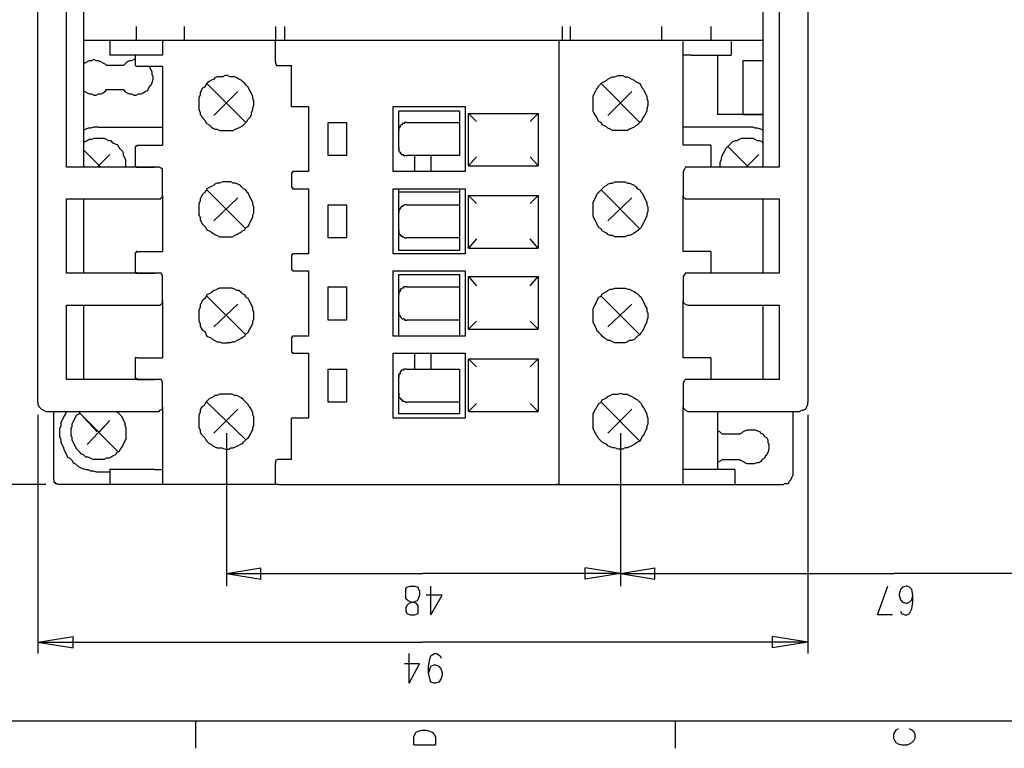
# Model space of a CAD drawing. Extents: x 15 to 199, y 21 to 281.
# Drawn here: x 66 to 127, y 21 to 66 of the extents above; entities that cross this region are included whole.
import ezdxf

# ---------------------------------------------------------------- set-up
doc = ezdxf.new("R2010")
doc.units = 0
doc.header["$MEASUREMENT"] = 0
doc.layers.add('CALQUE_1', color=160, linetype='Continuous')

msp = doc.modelspace()

# ---------------------------------------------------------------- linework, layer by layer
at = {"layer": 'CALQUE_1', "color": 7}
for p, q in [((115.009, 91.019), (115.009, 41.981)), ((67.453, 54.329), (67.453, 82.975)), ((69.217, 56.516), (69.217, 76.413)), ((70.275, 76.413), (70.275, 58.209)), ((113.244, 76.413), (113.244, 56.516)), ((112.257, 56.516), (112.257, 74.79)), ((73.521, 65.195), (73.521, 64.348)), ((76.484, 65.195), (76.484, 64.348)), ((82.129, 65.195), (82.129, 64.348)), ((82.693, 65.195), (82.693, 64.348)), ((99.839, 65.195), (99.839, 64.348)), ((100.332, 65.195), (100.332, 64.348)), ((105.977, 65.195), (105.977, 64.348)), ((109.011, 65.195), (109.011, 64.348)), ((70.275, 64.348), (112.257, 64.348)), ((70.275, 64.348), (112.257, 64.348)), ((71.898, 64.348), (71.898, 63.431)), ((75.144, 64.348), (75.285, 64.348)), ((75.144, 64.348), (75.144, 63.431)), ((81.988, 64.348), (82.129, 64.348)), ((81.988, 64.348), (82.129, 64.348)), ((82.129, 64.348), (82.27, 64.348)), ((82.129, 63.007), (82.129, 64.348)), ((99.486, 64.348), (99.627, 64.348)), ((99.486, 64.348), (99.627, 64.348)), ((99.627, 64.348), (99.768, 64.348)), ((99.627, 64.348), (99.627, 36.901)), ((107.317, 63.431), (107.317, 64.277)), ((107.317, 63.431), (107.317, 64.277)), ((110.281, 64.277), (110.281, 63.431)), ((110.281, 64.277), (110.281, 63.431)), ((75.144, 63.431), (71.898, 63.431)), ((73.45, 63.431), (73.45, 63.219)), ((107.812, 63.431), (107.317, 63.431)), ((107.812, 63.431), (107.317, 63.431)), ((107.317, 57.857), (107.317, 63.431)), ((107.812, 63.431), (108.587, 63.431)), ((107.812, 63.431), (108.587, 63.431)), ((108.587, 63.431), (110.281, 63.431)), ((108.587, 63.431), (110.281, 63.431)), ((109.434, 63.431), (109.434, 59.762)), ((109.434, 63.431), (109.434, 59.762)), ((72.745, 62.796), (71.687, 62.796)), ((73.45, 63.219), (73.45, 63.078)), ((73.45, 63.078), (73.45, 62.937)), ((73.45, 62.937), (73.45, 62.866)), ((75.144, 62.725), (73.592, 62.725)), ((75.144, 62.725), (75.144, 57.857)), ((82.341, 62.796), (83.117, 62.796)), ((83.117, 60.256), (83.117, 62.796)), ((107.317, 57.857), (107.317, 62.725)), ((110.987, 63.078), (110.987, 59.762)), ((112.257, 63.078), (110.987, 63.078)), ((110.987, 63.078), (110.987, 59.762)), ((112.257, 63.078), (110.987, 63.078)), ((77.896, 61.667), (80.294, 59.268)), ((102.237, 61.667), (104.637, 59.268)), ((71.687, 61.314), (72.745, 61.314)), ((78.319, 59.691), (79.801, 61.173)), ((102.661, 59.691), (104.142, 61.173)), ((83.117, 60.256), (84.175, 60.256)), ((84.175, 60.256), (84.175, 56.234)), ((89.396, 60.256), (93.842, 60.256)), ((89.396, 56.234), (89.396, 60.256)), ((93.842, 60.256), (93.842, 56.234)), ((89.749, 59.268), (89.749, 59.973)), ((93.489, 59.973), (89.749, 59.973)), ((93.489, 59.973), (93.489, 59.268)), ((94.053, 56.587), (94.053, 59.832)), ((94.053, 59.832), (98.357, 59.832)), ((94.053, 59.832), (94.547, 59.338)), ((97.863, 59.338), (98.357, 59.832)), ((98.357, 59.832), (98.357, 56.587)), ((112.257, 59.762), (109.434, 59.762)), ((112.257, 59.762), (109.434, 59.762)), ((110.987, 59.762), (112.257, 59.762)), ((85.375, 57.222), (85.375, 59.268)), ((85.375, 59.268), (86.503, 59.268)), ((86.503, 59.268), (86.503, 57.222)), ((89.749, 58.915), (89.749, 59.268)), ((90.243, 59.268), (93.489, 59.268)), ((93.489, 59.268), (93.489, 58.915)), ((71.193, 58.986), (75.144, 58.986)), ((89.749, 58.774), (89.749, 58.915)), ((89.749, 57.716), (89.749, 58.774)), ((93.489, 58.915), (93.489, 57.504)), ((111.269, 58.986), (107.317, 58.986)), ((111.269, 58.986), (107.317, 58.986)), ((70.275, 58.209), (70.275, 56.516)), ((73.592, 57.857), (74.085, 57.857)), ((74.085, 57.857), (74.65, 57.857)), ((74.65, 57.857), (75.144, 57.857)), ((107.812, 57.857), (107.317, 57.857)), ((107.812, 57.857), (107.317, 57.857)), ((108.447, 57.857), (107.812, 57.857)), ((108.447, 57.857), (107.812, 57.857)), ((108.87, 57.857), (108.447, 57.857)), ((109.011, 57.857), (108.447, 57.857)), ((109.011, 57.857), (109.011, 56.516)), ((110.069, 57.786), (111.339, 56.516)), ((110.069, 57.786), (111.339, 56.516)), ((70.275, 57.574), (71.334, 56.516)), ((71.122, 56.516), (71.898, 57.292)), ((73.45, 57.645), (73.45, 56.657)), ((86.503, 57.222), (85.375, 57.222)), ((89.749, 57.574), (89.749, 57.645)), ((93.489, 57.222), (90.243, 57.222)), ((90.737, 56.234), (90.737, 57.222)), ((91.725, 57.222), (91.725, 56.234)), ((93.489, 57.504), (93.489, 57.222)), ((111.199, 56.516), (111.974, 57.292)), ((111.199, 56.516), (111.974, 57.292)), ((94.547, 57.151), (94.053, 56.587)), ((94.053, 56.587), (98.357, 56.587)), ((98.357, 56.587), (97.863, 57.151)), ((71.898, 56.516), (69.217, 56.516)), ((74.932, 56.516), (71.898, 56.516)), ((73.592, 56.516), (74.085, 56.516)), ((74.085, 56.516), (74.65, 56.516)), ((75.144, 54.752), (75.144, 56.234)), ((83.117, 56.093), (83.117, 55.317)), ((84.175, 56.234), (83.258, 56.234)), ((93.842, 56.234), (89.396, 56.234)), ((107.317, 56.234), (107.317, 54.752)), ((110.634, 56.516), (107.6, 56.516)), ((113.244, 56.516), (110.634, 56.516)), ((79.307, 55.599), (79.024, 55.599)), ((75.144, 54.752), (75.144, 51.295)), ((77.896, 55.105), (80.294, 52.706)), ((83.258, 55.176), (84.175, 55.176)), ((84.175, 55.176), (84.175, 51.154)), ((89.396, 51.154), (89.396, 55.176)), ((89.396, 55.176), (93.842, 55.176)), ((89.749, 54.964), (89.749, 55.176)), ((93.489, 54.964), (89.749, 54.964)), ((89.749, 54.188), (89.749, 54.964)), ((93.489, 55.176), (93.489, 54.964)), ((93.489, 54.964), (93.489, 54.188)), ((93.842, 55.176), (93.842, 51.154)), ((94.053, 51.507), (94.053, 54.752)), ((94.053, 54.752), (98.357, 54.752)), ((94.053, 54.752), (94.547, 54.258)), ((97.863, 54.258), (98.357, 54.752)), ((98.357, 54.752), (98.357, 51.507)), ((102.237, 55.105), (104.637, 52.706)), ((107.317, 51.295), (107.317, 54.752)), ((67.453, 41.981), (67.453, 54.54)), ((69.217, 54.54), (71.898, 54.54)), ((69.217, 49.954), (69.217, 54.54)), ((70.275, 54.54), (70.275, 49.954)), ((71.898, 54.54), (74.932, 54.54)), ((78.319, 53.2), (79.801, 54.611)), ((85.375, 52.142), (85.375, 54.188)), ((85.375, 54.188), (86.503, 54.188)), ((86.503, 54.188), (86.503, 52.142)), ((89.749, 53.835), (89.749, 54.188)), ((90.243, 54.188), (93.489, 54.188)), ((93.489, 54.188), (93.489, 53.905)), ((102.661, 53.2), (104.142, 54.611)), ((107.6, 54.54), (110.634, 54.54)), ((110.634, 54.54), (113.244, 54.54)), ((112.257, 49.954), (112.257, 54.54)), ((113.244, 54.54), (113.244, 53.905)), ((89.749, 53.694), (89.749, 53.835)), ((89.749, 52.636), (89.749, 53.694)), ((93.489, 53.905), (93.489, 52.424)), ((113.244, 53.905), (113.244, 52.847)), ((89.749, 52.494), (89.749, 52.565)), ((89.749, 52.142), (89.749, 52.494)), ((93.489, 52.424), (93.489, 52.142)), ((113.244, 52.847), (113.244, 49.954)), ((86.503, 52.142), (85.375, 52.142)), ((89.749, 51.365), (89.749, 52.142)), ((93.489, 52.142), (90.243, 52.142)), ((93.489, 52.142), (93.489, 51.365)), ((94.547, 52.071), (94.053, 51.507)), ((98.357, 51.507), (97.863, 52.071)), ((73.45, 51.224), (73.45, 51.154)), ((73.45, 51.154), (73.45, 50.095)), ((73.592, 51.295), (74.085, 51.295)), ((74.085, 51.295), (74.65, 51.295)), ((74.65, 51.295), (75.144, 51.295)), ((84.175, 51.154), (83.258, 51.154)), ((93.842, 51.154), (89.396, 51.154)), ((93.489, 51.365), (89.749, 51.365)), ((94.053, 51.507), (98.357, 51.507)), ((107.812, 51.295), (107.317, 51.295)), ((108.447, 51.295), (107.812, 51.295)), ((109.011, 51.295), (108.447, 51.295)), ((109.011, 51.295), (109.011, 49.954)), ((83.117, 51.013), (83.117, 50.236)), ((71.898, 49.954), (69.217, 49.954)), ((74.932, 49.954), (71.898, 49.954)), ((73.592, 49.954), (74.085, 49.954)), ((74.085, 49.954), (74.65, 49.954)), ((83.258, 50.095), (84.175, 50.095)), ((84.175, 50.095), (84.175, 46.074)), ((89.396, 46.074), (89.396, 50.095)), ((89.396, 50.095), (93.842, 50.095)), ((89.749, 49.884), (93.489, 49.884)), ((89.749, 49.107), (89.749, 49.884)), ((93.489, 49.884), (93.489, 49.107)), ((93.842, 50.095), (93.842, 46.074)), ((110.634, 49.954), (107.6, 49.954)), ((113.244, 49.954), (110.634, 49.954)), ((75.144, 48.261), (75.144, 49.743)), ((94.053, 46.497), (94.053, 49.743)), ((94.053, 49.743), (98.357, 49.743)), ((94.053, 49.743), (94.547, 49.178)), ((97.863, 49.178), (98.357, 49.743)), ((98.357, 49.743), (98.357, 46.497)), ((107.317, 49.743), (107.317, 48.261)), ((85.375, 47.061), (85.375, 49.107)), ((85.375, 49.107), (86.503, 49.107)), ((86.503, 49.107), (86.503, 47.061)), ((89.749, 48.755), (89.749, 49.107)), ((89.749, 48.684), (89.749, 48.755)), ((90.243, 49.107), (93.489, 49.107)), ((93.489, 49.107), (93.489, 48.825)), ((93.489, 48.825), (93.489, 47.414)), ((75.144, 48.261), (75.144, 44.733)), ((77.896, 48.543), (80.294, 46.144)), ((78.319, 46.638), (79.801, 48.049)), ((89.749, 47.555), (89.749, 48.614)), ((102.237, 48.543), (104.637, 46.144)), ((102.661, 46.638), (104.142, 48.049)), ((107.317, 44.733), (107.317, 48.261)), ((69.217, 47.979), (71.898, 47.979)), ((69.217, 43.392), (69.217, 47.979)), ((70.275, 47.979), (70.275, 43.392)), ((71.898, 47.979), (74.932, 47.979)), ((89.749, 47.414), (89.749, 47.555)), ((107.6, 47.979), (110.634, 47.979)), ((110.634, 47.979), (113.244, 47.979)), ((112.257, 47.344), (112.257, 47.979)), ((113.244, 47.979), (113.244, 43.392)), ((86.503, 47.061), (85.375, 47.061)), ((89.749, 47.061), (89.749, 47.414)), ((89.749, 46.285), (89.749, 47.061)), ((93.489, 47.061), (90.243, 47.061)), ((93.489, 47.414), (93.489, 47.061)), ((93.489, 47.061), (93.489, 46.285)), ((94.547, 46.991), (94.053, 46.497)), ((98.357, 46.497), (97.863, 46.991)), ((112.257, 43.392), (112.257, 47.344)), ((89.749, 46.074), (89.749, 46.285)), ((93.489, 46.285), (93.489, 46.074)), ((94.053, 46.497), (98.357, 46.497)), ((83.117, 45.932), (83.117, 45.156)), ((84.175, 46.074), (83.258, 46.074)), ((93.842, 46.074), (89.396, 46.074)), ((83.258, 45.015), (84.175, 45.015)), ((84.175, 45.015), (84.175, 40.994)), ((89.396, 45.015), (93.842, 45.015)), ((89.396, 40.994), (89.396, 45.015)), ((90.737, 44.027), (90.737, 45.015)), ((91.725, 45.015), (91.725, 44.027)), ((93.842, 45.015), (93.842, 40.994)), ((73.45, 44.592), (73.45, 43.604)), ((73.592, 44.733), (74.085, 44.733)), ((74.085, 44.733), (74.65, 44.733)), ((74.65, 44.733), (75.144, 44.733)), ((94.053, 44.663), (94.547, 44.169)), ((94.053, 44.663), (98.357, 44.663)), ((94.053, 41.417), (94.053, 44.663)), ((97.863, 44.169), (98.357, 44.663)), ((98.357, 44.663), (98.357, 41.417)), ((107.812, 44.733), (107.317, 44.733)), ((107.812, 44.733), (107.317, 44.733)), ((108.447, 44.733), (107.812, 44.733)), ((108.447, 44.733), (107.812, 44.733)), ((108.87, 44.733), (108.447, 44.733)), ((109.011, 44.733), (108.447, 44.733)), ((109.011, 44.733), (109.011, 43.392)), ((109.011, 44.592), (109.011, 43.604)), ((85.375, 41.981), (85.375, 44.027)), ((85.375, 44.027), (86.503, 44.027)), ((86.503, 44.027), (86.503, 41.981)), ((90.243, 44.027), (93.489, 44.027)), ((93.489, 44.027), (93.489, 43.745)), ((71.898, 43.392), (69.217, 43.392)), ((74.932, 43.392), (71.898, 43.392)), ((73.592, 43.392), (74.085, 43.392)), ((74.085, 43.392), (74.65, 43.392)), ((75.144, 41.699), (75.144, 43.181)), ((89.749, 43.604), (89.749, 43.675)), ((89.749, 42.546), (89.749, 43.534)), ((93.489, 43.745), (93.489, 42.334)), ((107.317, 43.181), (107.317, 41.699)), ((110.634, 43.392), (107.6, 43.392)), ((113.244, 43.392), (110.634, 43.392)), ((77.896, 41.981), (80.294, 39.653)), ((86.503, 41.981), (85.375, 41.981)), ((89.749, 42.334), (89.749, 42.546)), ((89.749, 41.981), (89.749, 42.334)), ((89.749, 41.276), (89.749, 41.981)), ((93.489, 41.981), (90.243, 41.981)), ((93.489, 42.334), (93.489, 41.981)), ((93.489, 41.981), (93.489, 41.276)), ((102.237, 41.981), (104.637, 39.582)), ((67.947, 41.417), (71.898, 41.417)), ((68.441, 37.183), (68.441, 41.417)), ((71.898, 41.417), (74.932, 41.417)), ((75.144, 41.699), (75.144, 37.819)), ((78.319, 40.076), (79.801, 41.558)), ((94.547, 41.911), (94.053, 41.417)), ((94.053, 41.417), (98.357, 41.417)), ((98.357, 41.417), (97.863, 41.911)), ((102.661, 40.076), (104.142, 41.558)), ((107.317, 38.524), (107.317, 41.699)), ((107.317, 37.819), (107.317, 41.699)), ((107.6, 41.417), (110.634, 41.417)), ((109.434, 41.417), (109.434, 37.819)), ((110.634, 41.417), (114.514, 41.417)), ((114.091, 41.417), (114.091, 40.359)), ((114.091, 41.417), (114.091, 37.466)), ((67.453, 41.205), (67.453, 26.459)), ((69.993, 41.346), (72.392, 38.947)), ((70.275, 41.064), (71.122, 40.147)), ((70.487, 39.371), (71.898, 40.852)), ((71.263, 40.147), (71.898, 40.852)), ((83.117, 38.453), (83.117, 40.994)), ((84.175, 40.994), (83.117, 40.994)), ((93.842, 40.994), (89.396, 40.994)), ((93.489, 41.276), (89.749, 41.276)), ((115.009, 41.205), (115.009, 26.459)), ((79.095, 40.076), (79.095, 30.622)), ((103.437, 40.076), (103.437, 30.622)), ((103.437, 40.076), (103.437, 30.622)), ((110.775, 40.006), (109.717, 40.006)), ((75.144, 38.524), (75.144, 38.171)), ((83.117, 38.453), (82.341, 38.453)), ((109.717, 38.453), (110.775, 38.453)), ((73.944, 37.819), (71.898, 37.819)), ((71.898, 37.819), (71.898, 36.901)), ((74.65, 37.819), (73.944, 37.819)), ((74.65, 37.819), (75.144, 37.819)), ((75.144, 37.819), (75.144, 36.901)), ((82.129, 36.901), (82.129, 38.242)), ((108.587, 37.819), (107.317, 37.819)), ((107.317, 36.901), (107.317, 37.819)), ((108.587, 37.819), (107.317, 37.819)), ((107.317, 36.901), (107.317, 37.819)), ((110.492, 37.819), (108.587, 37.819)), ((110.492, 37.819), (108.587, 37.819)), ((110.492, 37.819), (110.492, 37.113)), ((110.492, 37.819), (110.492, 36.901)), ((114.091, 37.819), (114.091, 37.466)), ((71.193, 37.677), (71.898, 37.677)), ((67.947, 36.901), (46.145, 36.901)), ((82.341, 36.901), (68.652, 36.901)), ((75.003, 36.901), (74.932, 36.901)), ((75.285, 36.901), (75.144, 36.901)), ((82.129, 36.901), (81.988, 36.901)), ((82.129, 36.901), (81.988, 36.901)), ((82.27, 36.901), (82.129, 36.901)), ((82.341, 36.901), (113.527, 36.901)), ((99.627, 36.901), (99.486, 36.901)), ((99.627, 36.901), (99.486, 36.901)), ((79.095, 31.398), (81.212, 31.75)), ((81.212, 31.045), (81.212, 31.75)), ((103.437, 31.398), (101.25, 31.75)), ((101.25, 31.045), (101.25, 31.75)), ((103.437, 31.398), (105.554, 31.75)), ((105.554, 31.045), (105.554, 31.75)), ((79.095, 31.398), (91.23, 31.398)), ((79.095, 31.398), (81.212, 31.045)), ((103.437, 31.398), (91.23, 31.398)), ((103.437, 31.398), (101.25, 31.045)), ((103.437, 31.398), (120.371, 31.398)), ((103.437, 31.398), (105.554, 31.045)), ((137.375, 31.398), (120.371, 31.398)), ((90.172, 30.48), (90.243, 30.551)), ((90.172, 30.339), (90.172, 30.48)), ((90.243, 30.551), (90.455, 30.622)), ((90.455, 30.622), (90.737, 30.622)), ((90.737, 30.622), (90.948, 30.551)), ((90.948, 30.551), (90.948, 30.48)), ((90.948, 30.48), (91.019, 30.339)), ((91.725, 28.857), (91.725, 30.622)), ((119.313, 28.857), (119.948, 30.622)), ((120.724, 30.41), (120.653, 30.128)), ((120.864, 30.551), (120.724, 30.41)), ((121.076, 30.622), (120.864, 30.551)), ((121.147, 30.622), (121.076, 30.622)), ((121.288, 30.551), (121.147, 30.622)), ((121.429, 30.41), (121.288, 30.551)), ((121.5, 30.057), (121.429, 30.41)), ((90.172, 30.057), (90.172, 30.339)), ((90.172, 29.846), (90.172, 30.057)), ((90.314, 29.704), (90.172, 29.846)), ((90.948, 29.846), (90.878, 29.704)), ((91.019, 30.057), (90.948, 29.846)), ((91.019, 30.339), (91.019, 30.057)), ((92.43, 30.057), (91.442, 30.057)), ((91.725, 28.857), (92.43, 30.057)), ((120.653, 30.128), (120.653, 30.057)), ((120.653, 30.057), (120.724, 29.775)), ((121.429, 29.775), (121.5, 30.057)), ((121.5, 29.634), (121.5, 30.057)), ((90.243, 29.422), (90.172, 29.281)), ((90.172, 29.281), (90.172, 29.069)), ((90.384, 29.563), (90.243, 29.422)), ((90.525, 29.634), (90.314, 29.704)), ((90.666, 29.634), (90.384, 29.563)), ((90.807, 29.563), (90.525, 29.634)), ((90.878, 29.704), (90.666, 29.634)), ((90.948, 29.422), (90.807, 29.563)), ((90.948, 29.281), (90.948, 29.422)), ((90.948, 29.069), (90.948, 29.281)), ((120.724, 29.775), (120.864, 29.634)), ((120.864, 29.634), (121.076, 29.563)), ((121.076, 29.563), (121.147, 29.563)), ((121.147, 29.563), (121.288, 29.634)), ((121.288, 29.634), (121.429, 29.775)), ((121.288, 28.928), (121.429, 29.21)), ((121.429, 29.21), (121.5, 29.634)), ((90.172, 29.069), (90.243, 28.928)), ((90.243, 28.928), (90.455, 28.857)), ((90.455, 28.857), (90.737, 28.857)), ((90.737, 28.857), (90.948, 28.928)), ((90.948, 28.928), (90.948, 29.069)), ((120.229, 28.857), (119.313, 28.857)), ((120.724, 29.069), (120.794, 28.928)), ((120.794, 28.928), (121.006, 28.857)), ((121.006, 28.857), (121.147, 28.857)), ((121.147, 28.857), (121.288, 28.928)), ((67.453, 27.164), (69.64, 27.517)), ((69.64, 26.811), (69.64, 27.517)), ((115.009, 27.164), (112.821, 27.517)), ((112.821, 26.811), (112.821, 27.517)), ((67.453, 27.164), (91.23, 27.164)), ((67.453, 27.164), (69.64, 26.811)), ((115.009, 27.164), (91.23, 27.164)), ((115.009, 27.164), (112.821, 26.811)), ((90.384, 24.624), (90.384, 26.459)), ((91.654, 26.106), (91.725, 26.317)), ((91.725, 26.317), (91.937, 26.459)), ((91.937, 26.459), (92.077, 26.459)), ((92.077, 26.459), (92.289, 26.317)), ((92.289, 26.317), (92.36, 26.177)), ((91.019, 25.824), (90.102, 25.824)), ((90.384, 24.624), (91.019, 25.824)), ((91.584, 25.682), (91.654, 26.106)), ((91.584, 25.259), (91.584, 25.682)), ((91.654, 25.471), (91.725, 25.682)), ((91.725, 25.682), (91.937, 25.753)), ((91.937, 25.753), (92.007, 25.753)), ((92.007, 25.753), (92.218, 25.682)), ((92.218, 25.682), (92.36, 25.471)), ((91.584, 25.259), (91.654, 25.471)), ((91.654, 24.906), (91.584, 25.259)), ((92.36, 25.471), (92.43, 25.259)), ((92.43, 25.118), (92.36, 24.906)), ((92.43, 25.259), (92.43, 25.118)), ((91.725, 24.695), (91.654, 24.906)), ((91.937, 24.624), (91.725, 24.695)), ((92.007, 24.624), (91.937, 24.624)), ((92.218, 24.695), (92.007, 24.624)), ((92.36, 24.906), (92.218, 24.695)), ((17.922, 22.296), (195.726, 22.296)), ((77.19, 22.296), (77.19, 20.602)), ((106.824, 22.296), (106.824, 20.602)), ((90.666, 21.308), (90.737, 21.449)), ((90.666, 20.814), (90.666, 21.308)), ((90.737, 21.449), (90.807, 21.59)), ((90.807, 21.59), (90.948, 21.661)), ((90.948, 21.661), (91.16, 21.731)), ((91.16, 21.731), (91.442, 21.731)), ((91.442, 21.731), (91.654, 21.661)), ((91.654, 21.661), (91.795, 21.59)), ((91.795, 21.59), (91.937, 21.449)), ((91.937, 21.449), (92.007, 21.308)), ((92.007, 21.308), (92.007, 20.814)), ((120.371, 21.59), (120.301, 21.449)), ((120.301, 21.449), (120.301, 21.237)), ((120.441, 21.731), (120.371, 21.59)), ((120.582, 21.802), (120.441, 21.731)), ((121.429, 21.731), (121.288, 21.802)), ((121.571, 21.59), (121.429, 21.731)), ((121.641, 21.449), (121.571, 21.59)), ((121.641, 21.237), (121.641, 21.449)), ((90.666, 20.814), (92.007, 20.814)), ((120.301, 21.237), (120.371, 21.096)), ((120.371, 21.096), (120.441, 20.955)), ((120.441, 20.955), (120.582, 20.885)), ((120.582, 20.885), (120.794, 20.814)), ((120.794, 20.814), (121.147, 20.814)), ((121.147, 20.814), (121.288, 20.885)), ((121.288, 20.885), (121.429, 20.955)), ((121.429, 20.955), (121.571, 21.096)), ((121.571, 21.096), (121.641, 21.237))]:
    msp.add_line(p, q, dxfattribs=at)
for points in [[(71.687, 62.796), (71.616, 62.866), (71.475, 62.937), (71.334, 63.007), (71.193, 63.078), (71.051, 63.078), (70.91, 63.148), (70.769, 63.078), (70.628, 63.078), (70.487, 63.007), (70.346, 62.937), (70.275, 62.866)], [(73.45, 63.148), (73.38, 63.148), (73.239, 63.078), (73.098, 63.078), (72.957, 63.007), (72.886, 62.937), (72.745, 62.796)], [(72.745, 61.314), (72.815, 61.173), (72.957, 61.102), (73.098, 61.032), (73.239, 61.032), (73.38, 60.961), (73.521, 60.961), (73.662, 61.032), (73.803, 61.032), (73.944, 61.102), (74.085, 61.173), (74.227, 61.243), (74.297, 61.384), (74.368, 61.526), (74.438, 61.596), (74.509, 61.737), (74.579, 61.949), (74.579, 62.09), (74.509, 62.231), (74.509, 62.372), (74.438, 62.513), (74.368, 62.655), (74.297, 62.725)], [(73.45, 62.866), (73.45, 62.796), (73.592, 62.725)], [(82.129, 63.007), (82.129, 62.937), (82.199, 62.796), (82.341, 62.796)], [(79.024, 62.161), (78.883, 62.09), (78.531, 62.09), (78.389, 62.02), (78.319, 61.949), (78.178, 61.878), (78.037, 61.808), (77.896, 61.667), (77.825, 61.596), (77.754, 61.455), (77.613, 61.384), (77.543, 61.243), (77.472, 61.102), (77.472, 60.961), (77.402, 60.82), (77.402, 60.397)], [(80.365, 61.526), (80.294, 61.596), (80.224, 61.667), (80.083, 61.808), (80.012, 61.878), (79.871, 61.949), (79.73, 62.02), (79.589, 62.09), (79.307, 62.09), (79.166, 62.161), (79.024, 62.161)], [(79.166, 58.774), (79.518, 58.774), (79.659, 58.844), (79.801, 58.915), (79.942, 58.986), (80.083, 59.056), (80.153, 59.127), (80.294, 59.268), (80.365, 59.338), (80.436, 59.48), (80.577, 59.62), (80.647, 59.762), (80.647, 59.903), (80.718, 60.044), (80.718, 60.185), (80.788, 60.326), (80.788, 60.608), (80.718, 60.749), (80.718, 60.891), (80.647, 61.032), (80.577, 61.173), (80.506, 61.314), (80.436, 61.455), (80.365, 61.526)], [(70.275, 61.243), (70.346, 61.173), (70.487, 61.102), (70.628, 61.032), (70.769, 61.032), (70.91, 60.961), (71.051, 60.961), (71.193, 61.032), (71.334, 61.032), (71.475, 61.102), (71.616, 61.173), (71.687, 61.314)], [(77.402, 60.397), (77.402, 60.044), (77.472, 59.903), (77.472, 59.762), (77.543, 59.691), (77.613, 59.55), (77.754, 59.409), (77.825, 59.268), (77.896, 59.197), (78.037, 59.127), (78.178, 58.986), (78.248, 58.915), (78.389, 58.844), (78.531, 58.844), (78.672, 58.774), (79.166, 58.774)], [(89.89, 59.127), (89.82, 59.056), (89.82, 58.986), (89.749, 58.986), (89.749, 58.774)], [(90.243, 59.268), (90.172, 59.268), (90.102, 59.268), (90.102, 59.197), (90.032, 59.197), (89.96, 59.197), (89.96, 59.127), (89.89, 59.127), (89.89, 59.127)], [(71.193, 58.986), (70.91, 58.986), (70.699, 58.915), (70.558, 58.915), (70.417, 58.844), (70.275, 58.774)], [(112.257, 58.774), (112.115, 58.844), (111.904, 58.915), (111.763, 58.915), (111.622, 58.986), (111.269, 58.986)], [(112.257, 58.774), (112.115, 58.844), (111.904, 58.915), (111.763, 58.915), (111.622, 58.986), (111.269, 58.986)], [(71.122, 58.28), (70.91, 58.28), (70.769, 58.209), (70.628, 58.209), (70.487, 58.139), (70.346, 58.068), (70.275, 57.998)], [(72.886, 56.516), (72.886, 56.94), (72.815, 57.08), (72.745, 57.222), (72.745, 57.363), (72.674, 57.504), (72.533, 57.645), (72.463, 57.716), (72.392, 57.857), (72.251, 57.927), (72.11, 57.998), (71.969, 58.139), (71.828, 58.139), (71.687, 58.209), (71.545, 58.28), (71.122, 58.28)], [(73.592, 57.857), (73.592, 57.857), (73.521, 57.786), (73.45, 57.786), (73.45, 57.645)], [(111.339, 58.28), (110.916, 58.28), (110.775, 58.209), (110.634, 58.139), (110.492, 58.139), (110.352, 58.068), (110.211, 57.927), (110.14, 57.857), (109.999, 57.716), (109.929, 57.645), (109.858, 57.504), (109.787, 57.363), (109.717, 57.222), (109.646, 57.08), (109.646, 56.94), (109.575, 56.798), (109.575, 56.516)], [(111.339, 58.28), (110.916, 58.28), (110.775, 58.209), (110.634, 58.139), (110.492, 58.139), (110.352, 58.068), (110.211, 57.927), (110.14, 57.857), (109.999, 57.716), (109.929, 57.645), (109.858, 57.504), (109.787, 57.363), (109.717, 57.222), (109.646, 57.08), (109.646, 56.94), (109.575, 56.798), (109.575, 56.516)], [(112.257, 57.998), (112.186, 58.068), (112.046, 58.139), (111.904, 58.139), (111.763, 58.209), (111.622, 58.28), (111.339, 58.28)], [(112.257, 57.998), (112.186, 58.068), (112.046, 58.139), (111.904, 58.139), (111.763, 58.209), (111.622, 58.28), (111.339, 58.28)], [(89.749, 57.716), (89.749, 57.504), (89.82, 57.433), (89.82, 57.363), (89.89, 57.363), (89.89, 57.363)], [(89.89, 57.363), (89.89, 57.292), (89.96, 57.292), (90.032, 57.292), (90.032, 57.222), (90.102, 57.222), (90.172, 57.222), (90.243, 57.222)], [(73.45, 56.657), (73.45, 56.587), (73.521, 56.516), (73.592, 56.516), (73.592, 56.516)], [(75.144, 56.234), (75.144, 56.375), (75.073, 56.445), (74.932, 56.516)], [(83.258, 56.234), (83.187, 56.234), (83.187, 56.163), (83.117, 56.163), (83.117, 56.093)], [(107.6, 56.516), (107.459, 56.516), (107.388, 56.375), (107.317, 56.234)], [(79.024, 55.599), (78.883, 55.599), (78.672, 55.528), (78.531, 55.528), (78.389, 55.458), (78.319, 55.387), (78.178, 55.317), (78.037, 55.246), (77.896, 55.176), (77.825, 55.034), (77.754, 54.964), (77.613, 54.822), (77.543, 54.682), (77.472, 54.54), (77.472, 54.399), (77.402, 54.258), (77.402, 53.835)], [(80.788, 53.976), (80.788, 54.047), (80.718, 54.188), (80.718, 54.329), (80.647, 54.47), (80.577, 54.611), (80.506, 54.752), (80.436, 54.893), (80.365, 54.964), (80.294, 55.105), (80.153, 55.176), (80.012, 55.317), (79.942, 55.387), (79.801, 55.458), (79.659, 55.528), (79.518, 55.528), (79.377, 55.599), (79.095, 55.599)], [(74.932, 54.54), (75.003, 54.54), (75.144, 54.682), (75.144, 54.752)], [(83.117, 55.317), (83.117, 55.246), (83.187, 55.246), (83.187, 55.176), (83.258, 55.176), (83.258, 55.176)], [(107.317, 54.752), (107.317, 54.682), (107.459, 54.54), (107.6, 54.54)], [(90.243, 54.188), (90.172, 54.188), (90.102, 54.188), (90.102, 54.188), (90.032, 54.117), (89.96, 54.117), (89.96, 54.047), (89.89, 54.047), (89.89, 54.047)], [(77.402, 53.835), (77.402, 53.553), (77.472, 53.411), (77.472, 53.27), (77.543, 53.129), (77.613, 52.988), (77.754, 52.847), (77.825, 52.776), (77.896, 52.636), (78.037, 52.565), (78.178, 52.494), (78.248, 52.424), (78.389, 52.353), (78.531, 52.283), (78.672, 52.212), (79.166, 52.212)], [(79.166, 52.212), (79.448, 52.212), (79.589, 52.283), (79.73, 52.353), (79.871, 52.424), (80.012, 52.494), (80.083, 52.565), (80.224, 52.636), (80.294, 52.776), (80.436, 52.847), (80.506, 52.988), (80.577, 53.129), (80.647, 53.27), (80.718, 53.411), (80.718, 53.553), (80.788, 53.694), (80.788, 53.976)], [(89.89, 54.047), (89.82, 53.976), (89.82, 53.905), (89.749, 53.905), (89.749, 53.694)], [(89.749, 52.636), (89.749, 52.424), (89.82, 52.353), (89.82, 52.283), (89.89, 52.283), (89.89, 52.283)], [(89.89, 52.283), (89.89, 52.283), (89.96, 52.212), (90.032, 52.212), (90.032, 52.212), (90.102, 52.142), (90.172, 52.142), (90.243, 52.142)], [(73.592, 51.295), (73.521, 51.295), (73.521, 51.224), (73.45, 51.224)], [(83.258, 51.154), (83.187, 51.154), (83.187, 51.083), (83.117, 51.083), (83.117, 51.013)], [(73.45, 50.095), (73.45, 50.025), (73.521, 50.025), (73.521, 49.954), (73.592, 49.954), (73.592, 49.954)], [(75.144, 49.743), (75.144, 49.813), (75.073, 49.954), (74.932, 49.954)], [(83.117, 50.236), (83.117, 50.166), (83.187, 50.166), (83.187, 50.095), (83.258, 50.095), (83.258, 50.095)], [(107.6, 49.954), (107.459, 49.954), (107.388, 49.884), (107.317, 49.743)], [(79.024, 49.037), (78.672, 49.037), (78.531, 48.967), (78.389, 48.896), (78.319, 48.896), (78.178, 48.755), (78.037, 48.684), (77.896, 48.614), (77.825, 48.472), (77.754, 48.402), (77.613, 48.261), (77.543, 48.12), (77.472, 47.979), (77.472, 47.838), (77.402, 47.696), (77.402, 47.273)], [(80.788, 47.414), (80.788, 47.555), (80.718, 47.696), (80.718, 47.838), (80.647, 47.979), (80.577, 48.12), (80.506, 48.261), (80.436, 48.402), (80.294, 48.472), (80.224, 48.614), (80.083, 48.684), (80.012, 48.755), (79.871, 48.896), (79.73, 48.896), (79.589, 48.967), (79.448, 49.037), (79.024, 49.037)], [(89.89, 48.967), (89.82, 48.967), (89.82, 48.825), (89.749, 48.825), (89.749, 48.614)], [(90.243, 49.107), (90.172, 49.107), (90.102, 49.107), (90.032, 49.107), (90.032, 49.037), (89.96, 49.037), (89.96, 49.037), (89.89, 48.967), (89.89, 48.967)], [(74.932, 47.979), (75.003, 47.979), (75.144, 48.12), (75.144, 48.261)], [(107.317, 48.261), (107.317, 48.12), (107.459, 48.049), (107.6, 47.979)], [(89.749, 47.555), (89.749, 47.344), (89.82, 47.344), (89.82, 47.273), (89.89, 47.203), (89.89, 47.203)], [(77.402, 47.273), (77.402, 46.991), (77.472, 46.85), (77.472, 46.709), (77.543, 46.567), (77.613, 46.426), (77.754, 46.356), (77.825, 46.215), (77.896, 46.074), (78.037, 46.003), (78.178, 45.932), (78.248, 45.862), (78.389, 45.791), (78.531, 45.721), (78.672, 45.721), (78.813, 45.65), (79.166, 45.65)], [(79.307, 45.65), (79.448, 45.721), (79.589, 45.721), (79.73, 45.791), (79.871, 45.862), (80.012, 45.932), (80.083, 46.003), (80.224, 46.074), (80.294, 46.215), (80.436, 46.285), (80.506, 46.426), (80.577, 46.567), (80.647, 46.709), (80.718, 46.85), (80.718, 46.991), (80.788, 47.132), (80.788, 47.414)], [(89.89, 47.203), (89.89, 47.203), (89.96, 47.132), (90.032, 47.132), (90.102, 47.132), (90.102, 47.061), (90.172, 47.061), (90.243, 47.061)], [(79.307, 45.65), (79.166, 45.65), (79.166, 45.65)], [(83.258, 46.074), (83.187, 46.074), (83.187, 46.003), (83.117, 46.003), (83.117, 45.932)], [(83.117, 45.156), (83.117, 45.086), (83.187, 45.086), (83.187, 45.015), (83.258, 45.015), (83.258, 45.015)], [(73.592, 44.733), (73.521, 44.733), (73.45, 44.733), (73.45, 44.592)], [(89.89, 43.886), (89.82, 43.886), (89.82, 43.745), (89.749, 43.745), (89.749, 43.534)], [(90.243, 44.027), (90.172, 44.027), (90.102, 44.027), (90.032, 44.027), (90.032, 43.957), (89.96, 43.957), (89.89, 43.957), (89.89, 43.886)], [(73.45, 43.604), (73.45, 43.463), (73.521, 43.463), (73.521, 43.463), (73.592, 43.392), (73.592, 43.392)], [(75.144, 43.181), (75.144, 43.251), (75.073, 43.392), (74.932, 43.392)], [(107.6, 43.392), (107.459, 43.392), (107.388, 43.322), (107.317, 43.181)], [(67.453, 41.981), (67.453, 41.84), (67.524, 41.699), (67.594, 41.628), (67.665, 41.558), (67.806, 41.487), (67.947, 41.417)], [(79.024, 42.475), (78.672, 42.475), (78.531, 42.405), (78.389, 42.405), (78.319, 42.334), (78.178, 42.263), (78.037, 42.193), (77.896, 42.052), (77.825, 41.981), (77.754, 41.84), (77.613, 41.699), (77.543, 41.628), (77.472, 41.487), (77.472, 41.346), (77.402, 41.205), (77.402, 40.711)], [(80.788, 40.852), (80.788, 41.064), (80.718, 41.205), (80.718, 41.346), (80.647, 41.487), (80.577, 41.628), (80.506, 41.699), (80.436, 41.84), (80.294, 41.981), (80.224, 42.052), (80.083, 42.193), (80.012, 42.263), (79.871, 42.334), (79.73, 42.405), (79.589, 42.405), (79.448, 42.475), (79.024, 42.475)], [(89.749, 42.546), (89.749, 42.263), (89.82, 42.263), (89.82, 42.193), (89.89, 42.193), (89.89, 42.122)], [(89.89, 42.122), (89.96, 42.122), (89.96, 42.052), (90.032, 42.052), (90.102, 42.052), (90.102, 42.052), (90.172, 41.981), (90.243, 41.981)], [(114.656, 41.487), (114.726, 41.487), (114.867, 41.558), (114.938, 41.699), (115.009, 41.84), (115.009, 41.981)], [(69.217, 41.417), (69.147, 41.276), (69.076, 41.134), (69.005, 40.994), (68.935, 40.852), (68.864, 40.711), (68.864, 40.5), (68.794, 40.359), (68.794, 39.865), (68.864, 39.653), (68.864, 39.512), (68.935, 39.371), (69.005, 39.23), (69.076, 39.018), (69.147, 38.877), (69.217, 38.736), (69.288, 38.594), (69.429, 38.524), (69.57, 38.383), (69.64, 38.242), (69.781, 38.171), (69.923, 38.03), (70.064, 37.959), (70.205, 37.889), (70.417, 37.819), (70.558, 37.819), (70.699, 37.748), (70.84, 37.748), (71.051, 37.677), (71.193, 37.677)], [(72.251, 41.417), (72.392, 41.346), (72.463, 41.276), (72.604, 41.134), (72.674, 40.994), (72.745, 40.852), (72.815, 40.711), (72.815, 40.57), (72.886, 40.429), (72.886, 39.723), (72.815, 39.582), (72.745, 39.441), (72.674, 39.3), (72.604, 39.159), (72.533, 39.088), (72.463, 38.947), (72.322, 38.877), (72.251, 38.736), (72.11, 38.665), (71.969, 38.594), (71.828, 38.524), (71.687, 38.524), (71.545, 38.453), (70.84, 38.453), (70.699, 38.524), (70.558, 38.594), (70.417, 38.594), (70.275, 38.736), (70.134, 38.806), (70.064, 38.877), (69.923, 39.018), (69.852, 39.088), (69.781, 39.23), (69.711, 39.371), (69.64, 39.512), (69.57, 39.653), (69.57, 39.794), (69.499, 39.935), (69.499, 40.359), (69.57, 40.5), (69.57, 40.641), (69.64, 40.782), (69.711, 40.923), (69.781, 41.064), (69.852, 41.205), (69.993, 41.276), (70.064, 41.417), (70.134, 41.417)], [(74.932, 41.417), (75.003, 41.487), (75.144, 41.558), (75.144, 41.699)], [(107.317, 41.699), (107.317, 41.628), (107.459, 41.487), (107.6, 41.417)], [(114.656, 41.487), (114.514, 41.417), (114.514, 41.417)], [(80.365, 39.723), (80.436, 39.794), (80.506, 39.865), (80.577, 40.006), (80.647, 40.147), (80.718, 40.288), (80.718, 40.429), (80.788, 40.57), (80.788, 40.852)], [(77.402, 40.711), (77.402, 40.429), (77.472, 40.288), (77.472, 40.147), (77.543, 40.006), (77.613, 39.935), (77.754, 39.794), (77.825, 39.653), (77.896, 39.582), (78.037, 39.441), (78.178, 39.371), (78.248, 39.3), (78.389, 39.23), (78.531, 39.159), (78.813, 39.159), (79.024, 39.088), (79.166, 39.088)], [(109.717, 40.006), (109.646, 40.076), (109.575, 40.147), (109.434, 40.217)], [(110.775, 40.006), (110.916, 40.076), (110.987, 40.147), (111.127, 40.217), (111.269, 40.288), (111.763, 40.288), (111.904, 40.217), (112.046, 40.147), (112.115, 40.076), (112.257, 40.006), (112.327, 39.865), (112.469, 39.794), (112.539, 39.653), (112.539, 39.512), (112.609, 39.371), (112.609, 39.088), (112.539, 38.877), (112.469, 38.736), (112.398, 38.665), (112.327, 38.524), (112.186, 38.453), (112.115, 38.312), (111.974, 38.242), (111.834, 38.242), (111.692, 38.171), (111.269, 38.171), (111.127, 38.242), (110.987, 38.312), (110.846, 38.383), (110.775, 38.453)], [(79.166, 39.088), (79.236, 39.088), (79.377, 39.159), (79.518, 39.159), (79.659, 39.23), (79.801, 39.3), (79.942, 39.371), (80.083, 39.441), (80.153, 39.512), (80.294, 39.653), (80.365, 39.723)], [(82.341, 38.453), (82.27, 38.453), (82.129, 38.383), (82.129, 38.242)], [(109.434, 38.242), (109.505, 38.312), (109.646, 38.383), (109.717, 38.453)], [(68.441, 37.183), (68.441, 37.042), (68.511, 37.042), (68.511, 36.972), (68.582, 36.972), (68.652, 36.972), (68.652, 36.972)], [(113.527, 36.972), (113.809, 36.972), (113.879, 37.113), (113.95, 37.183), (114.021, 37.325), (114.091, 37.466)], [(113.527, 36.972), (113.809, 36.972), (113.879, 37.113), (113.95, 37.183), (114.021, 37.325), (114.091, 37.466)]]:
    msp.add_lwpolyline(points, dxfattribs=at)
for points in [[(103.437, 62.161), (103.579, 62.161), (103.719, 62.09), (103.86, 62.09), (104.002, 62.02), (104.142, 61.949), (104.284, 61.878), (104.354, 61.808), (104.495, 61.737), (104.637, 61.667), (104.707, 61.526), (104.777, 61.384), (104.849, 61.314), (104.919, 61.173), (104.989, 61.032), (105.06, 60.891), (105.06, 60.749), (105.131, 60.608), (105.131, 60.326), (105.06, 60.115), (105.06, 59.973), (104.989, 59.832), (104.919, 59.691), (104.849, 59.62), (104.777, 59.48), (104.707, 59.338), (104.637, 59.268), (104.495, 59.127), (104.354, 59.056), (104.284, 58.986), (104.142, 58.915), (104.002, 58.844), (103.86, 58.774), (102.943, 58.774), (102.802, 58.844), (102.661, 58.915), (102.59, 58.986), (102.449, 59.056), (102.308, 59.127), (102.237, 59.268), (102.097, 59.338), (102.026, 59.48), (101.955, 59.62), (101.885, 59.691), (101.814, 59.832), (101.744, 59.973), (101.744, 60.891), (101.814, 61.032), (101.885, 61.173), (101.955, 61.314), (102.026, 61.384), (102.097, 61.526), (102.237, 61.667), (102.308, 61.737), (102.449, 61.808), (102.59, 61.878), (102.661, 61.949), (102.802, 62.02), (102.943, 62.09), (103.084, 62.09), (103.296, 62.161)], [(103.437, 55.599), (103.719, 55.599), (103.86, 55.528), (104.002, 55.528), (104.142, 55.458), (104.284, 55.387), (104.354, 55.317), (104.495, 55.176), (104.637, 55.105), (104.707, 54.964), (104.777, 54.893), (104.849, 54.752), (104.919, 54.611), (104.989, 54.47), (105.06, 54.329), (105.06, 54.188), (105.131, 54.047), (105.131, 53.764), (105.06, 53.623), (105.06, 53.482), (104.989, 53.341), (104.919, 53.2), (104.849, 53.059), (104.777, 52.918), (104.707, 52.776), (104.637, 52.706), (104.495, 52.565), (104.354, 52.494), (104.284, 52.424), (104.142, 52.353), (104.002, 52.283), (103.86, 52.283), (103.719, 52.212), (103.084, 52.212), (102.943, 52.283), (102.802, 52.283), (102.661, 52.353), (102.59, 52.424), (102.449, 52.494), (102.308, 52.565), (102.237, 52.706), (102.097, 52.776), (102.026, 52.918), (101.955, 53.059), (101.885, 53.2), (101.814, 53.341), (101.744, 53.482), (101.744, 54.329), (101.814, 54.47), (101.885, 54.611), (101.955, 54.752), (102.026, 54.893), (102.097, 54.964), (102.237, 55.105), (102.308, 55.176), (102.449, 55.317), (102.59, 55.387), (102.661, 55.458), (102.802, 55.528), (102.943, 55.528), (103.084, 55.599)], [(103.437, 49.037), (103.719, 49.037), (103.86, 48.967), (104.002, 48.967), (104.142, 48.896), (104.284, 48.825), (104.354, 48.755), (104.495, 48.684), (104.637, 48.543), (104.707, 48.472), (104.777, 48.331), (104.849, 48.19), (104.919, 48.049), (104.989, 47.908), (105.06, 47.767), (105.06, 47.626), (105.131, 47.485), (105.131, 47.203), (105.06, 47.061), (105.06, 46.92), (104.989, 46.779), (104.919, 46.638), (104.849, 46.497), (104.777, 46.356), (104.707, 46.285), (104.637, 46.144), (104.495, 46.074), (104.354, 45.932), (104.284, 45.862), (104.142, 45.791), (104.002, 45.791), (103.86, 45.721), (103.719, 45.65), (103.084, 45.65), (102.943, 45.721), (102.802, 45.791), (102.661, 45.791), (102.59, 45.862), (102.449, 45.932), (102.308, 46.074), (102.237, 46.144), (102.097, 46.285), (102.026, 46.356), (101.955, 46.497), (101.885, 46.638), (101.814, 46.779), (101.744, 46.92), (101.744, 47.767), (101.814, 47.908), (101.885, 48.049), (101.955, 48.19), (102.026, 48.331), (102.097, 48.472), (102.237, 48.543), (102.308, 48.684), (102.449, 48.755), (102.59, 48.825), (102.661, 48.896), (102.802, 48.967), (102.943, 48.967), (103.084, 49.037)], [(103.437, 42.546), (103.579, 42.475), (103.86, 42.475), (104.002, 42.405), (104.142, 42.334), (104.284, 42.263), (104.354, 42.193), (104.495, 42.122), (104.637, 41.981), (104.707, 41.911), (104.777, 41.77), (104.849, 41.628), (104.919, 41.558), (104.989, 41.417), (105.06, 41.276), (105.06, 41.134), (105.131, 40.994), (105.131, 40.641), (105.06, 40.5), (105.06, 40.359), (104.989, 40.217), (104.919, 40.076), (104.849, 39.935), (104.777, 39.865), (104.707, 39.723), (104.637, 39.582), (104.495, 39.512), (104.354, 39.441), (104.284, 39.371), (104.142, 39.3), (104.002, 39.23), (103.86, 39.159), (103.719, 39.159), (103.579, 39.088), (103.296, 39.088), (103.084, 39.159), (102.943, 39.159), (102.802, 39.23), (102.661, 39.3), (102.59, 39.371), (102.449, 39.441), (102.308, 39.512), (102.237, 39.582), (102.097, 39.723), (102.026, 39.865), (101.955, 39.935), (101.885, 40.076), (101.814, 40.217), (101.744, 40.359), (101.744, 41.276), (101.814, 41.417), (101.885, 41.558), (101.955, 41.628), (102.026, 41.77), (102.097, 41.911), (102.237, 41.981), (102.308, 42.122), (102.449, 42.193), (102.59, 42.263), (102.661, 42.334), (102.802, 42.405), (102.943, 42.475), (103.296, 42.475)]]:
    msp.add_lwpolyline(points, close=True, dxfattribs=at)

doc.saveas('drawing.dxf')
